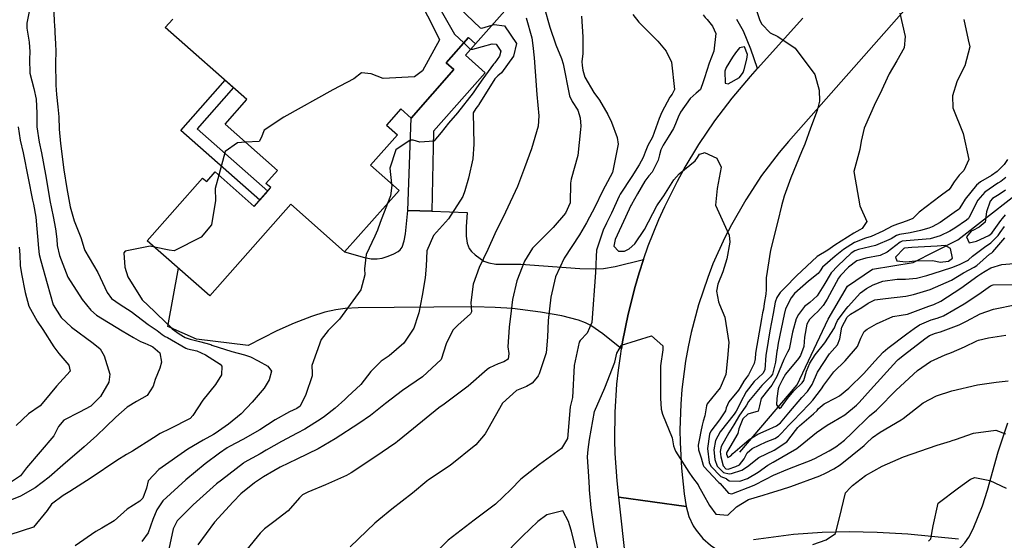
# Model space of a CAD drawing. Units: inches. Extents: x 1267759 to 1273759, y 465455 to 469455.
# Drawn here: x 1272264 to 1272604, y 465776 to 465956 of the extents above; entities that cross this region are included whole.
import ezdxf

# ---------------------------------------------------------------- set-up
doc = ezdxf.new("R2010")
doc.units = ezdxf.units.IN
doc.header["$MEASUREMENT"] = 0
for name, color, linetype, true_color in [('BLDG-Footprint', 7, 'Continuous', 0xd3fafd), ('HYDRO-Canal', 7, 'Continuous', 0x27fa89), ('HYDRO-Single Line Stream', 7, 'Continuous', 0x27fa89), ('TRANS-Driveway', 7, 'Continuous', 0x7bfa15), ('TRANS-Non Street Sidewalk', 7, 'Continuous', 0x7bfa15), ('TRANS-Road', 7, 'Continuous', 0x7bfa15), ('Undefined', 7, 'Continuous', 0x27fa89)]:
    doc.layers.add(name, color=color, linetype=linetype, true_color=true_color)

msp = doc.modelspace()

# ---------------------------------------------------------------- linework, layer by layer
at = {"layer": 'BLDG-Footprint'}
msp.add_lwpolyline([(1272439.72, 465968.79), (1272421.27, 465947.88), (1272418.84, 465950.03), (1272411.16, 465941.33), (1272413.83, 465938.98), (1272399.02, 465922.2), (1272395.41, 465925.38), (1272390.44, 465919.76), (1272394.3, 465916.36), (1272385.01, 465905.83), (1272394.84, 465897.16), (1272376.02, 465875.84), (1272357.35, 465892.32), (1272329.38, 465860.63), (1272307.74, 465879.74), (1272326.88, 465901.43), (1272328.31, 465900.17), (1272331.26, 465903.51), (1272344.75, 465891.61), (1272350.47, 465898.1), (1272348.81, 465899.58), (1272352.77, 465904.07), (1272334.69, 465920.03), (1272342.22, 465928.58), (1272313.97, 465953.51), (1272316.54, 465956.43)], dxfattribs=at)
at = {"layer": 'HYDRO-Canal'}
msp.add_lwpolyline([(1272588.35, 465776.48), (1272570.77, 465778.14), (1272560.23, 465778.74), (1272550.45, 465779), (1272541.2, 465778.73), (1272531.25, 465778.08), (1272517.36, 465776.18)], dxfattribs=at)
at = {"layer": 'HYDRO-Single Line Stream'}
msp.add_lwpolyline([(1272512.71, 465806.54), (1272532.51, 465829.83), (1272543.22, 465852.52), (1272549.88, 465864.04), (1272558.6, 465869.83), (1272572.63, 465872.23), (1272588.05, 465880.01), (1272616.8, 465902.46), (1272628.49, 465907.39), (1272647.21, 465917.43), (1272670.86, 465936.29)], dxfattribs=at)
at = {"layer": 'TRANS-Driveway'}
msp.add_lwpolyline([(1272534.44, 465956.73), (1272518.79, 465939.28), (1272516.53, 465946.05), (1272513.9, 465952.3), (1272511.7, 465956.25)], dxfattribs=at)
msp.add_lwpolyline([(1272397.88, 465890.22), (1272406.14, 465889.93), (1272418.33, 465889.49), (1272418, 465884.54), (1272418.02, 465881.31), (1272418.38, 465878.82), (1272419.06, 465877.06), (1272419.92, 465875.98), (1272421.17, 465874.81), (1272424.18, 465872.67), (1272425.92, 465872.03), (1272428.35, 465871.66), (1272436.98, 465871.58), (1272457.38, 465870.14), (1272462.03, 465869.99), (1272465.5, 465870.11), (1272469.55, 465870.83), (1272479.41, 465873.26), (1272477.88, 465868.58), (1272476.44, 465863.88), (1272474.01, 465854.34), (1272472.1, 465844.69), (1272471.74, 465842.26), (1272465.34, 465847.46), (1272461.11, 465850.37), (1272459.31, 465851.27), (1272456.93, 465852.18), (1272451.09, 465853.73), (1272443.71, 465855.03), (1272434.06, 465856.22), (1272428.08, 465856.66), (1272420.62, 465856.85), (1272393.1, 465856.59), (1272380.66, 465856.51), (1272376.25, 465856.25), (1272372.99, 465855.85), (1272369.22, 465854.96), (1272364.57, 465853.45), (1272358.56, 465851.14), (1272352.52, 465848.54), (1272342.64, 465843.42), (1272324.73, 465845.62), (1272314.85, 465850), (1272318.56, 465870.18), (1272329.38, 465860.63), (1272357.35, 465892.32), (1272376.02, 465875.84), (1272382.86, 465873.86), (1272385.19, 465873.46), (1272387.25, 465873.41), (1272389.02, 465873.73), (1272391.08, 465874.36), (1272393.06, 465875.16), (1272394.57, 465875.96), (1272395.23, 465876.53), (1272395.88, 465877.45), (1272396.65, 465879.66), (1272397.04, 465882.13), (1272397.86, 465890.22)], close=True, dxfattribs=at)
msp.add_polyline3d([(1272605.97, 465766.82, 0), (1272601.22, 465768.08, 0), (1272596.45, 465769.27, 0), (1272591.63, 465770.26, 0), (1272586.8, 465771.16, 0), (1272590.55, 465775.17, 0), (1272591.87, 465777.15, 0), (1272593.32, 465779.95, 0), (1272596.58, 465787.93, 0), (1272598.34, 465793.36, 0), (1272602.05, 465806.7, 0), (1272605.35, 465816.67, 0)], dxfattribs=at)
at = {"layer": 'TRANS-Non Street Sidewalk'}
for points in [[(1272406.14, 465889.93), (1272397.88, 465890.22), (1272399.02, 465922.2), (1272413.83, 465938.98), (1272411.16, 465941.33), (1272418.84, 465950.03), (1272421.27, 465947.88), (1272417.76, 465943.91), (1272424.61, 465937.87), (1272406.73, 465917.61)], [(1272349.43, 465896.92), (1272346.68, 465893.8), (1272319.37, 465917.9), (1272334.67, 465935.24), (1272337.54, 465932.71), (1272324.99, 465918.49)]]:
    msp.add_lwpolyline(points, close=True, dxfattribs=at)
at = {"layer": 'TRANS-Road'}
msp.add_lwpolyline([(1272624.13, 466021.51), (1272529.48, 465914.04), (1272526.27, 465910.22), (1272520.22, 465902.26), (1272514.71, 465893.93), (1272509.75, 465885.26), (1272507.48, 465880.8), (1272503.39, 465871.69), (1272501.57, 465867.03), (1272498.39, 465857.56), (1272495.84, 465847.9), (1272494.8, 465843.01), (1272493.92, 465838.09), (1272492.65, 465828.18), (1272492.25, 465823.2), (1272491.96, 465814.31), (1272492, 465809.87), (1272492.47, 465800.99), (1272493.46, 465792.16), (1272494.15, 465787.77), (1272470.82, 465790.98), (1272470.23, 465796.58), (1272469.6, 465806.09), (1272469.47, 465810.86), (1272469.58, 465820.39), (1272470.19, 465830.05), (1272470.7, 465834.95), (1272471.37, 465839.82), (1272471.74, 465842.26), (1272472.1, 465844.69), (1272474.01, 465854.34), (1272476.44, 465863.88), (1272477.88, 465868.58), (1272479.41, 465873.26), (1272481.03, 465877.91), (1272484.7, 465887.03), (1272486.72, 465891.52), (1272491.11, 465900.33), (1272493.48, 465904.64), (1272498.55, 465913.07), (1272504.07, 465921.22), (1272506.99, 465925.18), (1272510.01, 465929.06), (1272516.37, 465936.58), (1272518.79, 465939.28), (1272534.44, 465956.73)], dxfattribs=at)
msp.add_lwpolyline([(1272494.15, 465787.77), (1272495.1, 465784.3), (1272496.6, 465781.02), (1272497.56, 465779.49), (1272499.83, 465776.7), (1272502.53, 465774.32), (1272504.02, 465773.3), (1272507.23, 465771.67), (1272510.66, 465770.58), (1272514.23, 465770.08), (1272518.35, 465770.24), (1272520.85, 465747.03), (1272517.47, 465745.97), (1272514.31, 465744.34), (1272511.48, 465742.19), (1272510.22, 465740.95), (1272508.03, 465738.16), (1272506.35, 465735.03), (1272505.22, 465731.67), (1272504.69, 465728.16), (1272478.71, 465720.02), (1272470.82, 465790.98)], close=True, dxfattribs=at)
at = {"layer": 'Undefined'}
for points, elevation in [([(1272400.73, 465981.89), (1272410.94, 465965), (1272422.88, 465953.39), (1272423.5, 465953.35), (1272426.92, 465954.29)], 222), ([(1272398.2, 465979.01), (1272413.99, 465951.27), (1272417.19, 465948.17)], 224), ([(1272395.14, 465976.47), (1272407.87, 465951.19), (1272408.81, 465949.26), (1272402.93, 465938.53), (1272400.17, 465936.42), (1272389.29, 465935.83), (1272385.2, 465937.44), (1272381.86, 465937.84), (1272379.24, 465935.71), (1272371.93, 465931.91), (1272355, 465922.5), (1272348.19, 465917.97), (1272347.19, 465915.31), (1272346.47, 465914.12), (1272341.75, 465913.8)], 226), ([(1272445.06, 465960.55), (1272447.02, 465953.69), (1272449.06, 465947.56), (1272451.02, 465942.83), (1272451.55, 465940.98), (1272453.82, 465929.87), (1272454.72, 465927.88), (1272456.62, 465924.91), (1272457.5, 465922.28), (1272457.67, 465919.37), (1272457.62, 465918.2), (1272456.61, 465909.23), (1272454.35, 465900.99), (1272454.17, 465899.59), (1272454, 465892.89), (1272452.35, 465889.25), (1272448.15, 465884.27), (1272440.97, 465877.2), (1272438.18, 465872.66), (1272435.59, 465865.89), (1272434.03, 465859.4), (1272433.59, 465855.43), (1272432.92, 465849.83), (1272432.45, 465843.01), (1272432.77, 465840.64), (1272432.62, 465838.71), (1272431.09, 465837.84), (1272429.08, 465837.15), (1272426.15, 465835.72), (1272425.31, 465835.12), (1272418.69, 465829.43), (1272410.41, 465823.19), (1272408.63, 465821.83), (1272399.85, 465814.72), (1272394.35, 465810.2), (1272393.71, 465809.72), (1272386.48, 465804.84), (1272378.29, 465799.44), (1272376.7, 465798.52), (1272369.36, 465795.27), (1272363.25, 465792.72), (1272361.48, 465791.73), (1272360.41, 465790.69), (1272356.53, 465786.25), (1272351.51, 465782.39), (1272348.3, 465780.02), (1272346.78, 465778.52), (1272342.14, 465772.8)], 218), ([(1272517.57, 465962.19), (1272519.57, 465955.9), (1272520.27, 465954.72), (1272523.23, 465951.72), (1272525.78, 465950.38), (1272531.8, 465946.41), (1272538.64, 465937.28), (1272540.09, 465931.81), (1272540.18, 465927.99), (1272539.44, 465924.75), (1272537.17, 465918.66), (1272535.12, 465913.19), (1272534.03, 465910.45), (1272530.34, 465901.5), (1272528.01, 465895.2), (1272527.06, 465891.75), (1272525.81, 465886.51), (1272523.26, 465876.42), (1272521.83, 465866.85), (1272521.8, 465862.79), (1272521.62, 465861.27), (1272521.13, 465858), (1272520.82, 465856.09), (1272520.55, 465854.75), (1272520.17, 465852.72), (1272518.13, 465840.84), (1272517.95, 465838.8), (1272517.67, 465837.18), (1272515.72, 465833.3), (1272514.94, 465832.38), (1272514.02, 465831.15), (1272512.8, 465828.94), (1272512.18, 465828.02), (1272508.85, 465823.92), (1272507.98, 465821.91), (1272507.68, 465820.88), (1272505.7, 465817.68), (1272502.65, 465813.83), (1272502.14, 465812.81), (1272501.55, 465807.84), (1272502.02, 465802.99), (1272502.63, 465801.64), (1272506.14, 465798.13), (1272507.92, 465797.39), (1272508.09, 465797.31), (1272509.02, 465796.57), (1272512.64, 465796.45), (1272515.39, 465797.43), (1272518.97, 465799.66), (1272522.37, 465802.05), (1272524.25, 465803.06), (1272532.36, 465807.76), (1272534.78, 465809.75), (1272539.2, 465813.31), (1272542.93, 465815.91), (1272545.02, 465817.17), (1272548.98, 465819.44), (1272553.07, 465822.84), (1272553.95, 465823.75), (1272557.87, 465828.1), (1272566.95, 465838.15), (1272567.46, 465838.6), (1272569.68, 465840.29), (1272576.7, 465845.8), (1272578.25, 465846.89), (1272580.38, 465847.77), (1272582.1, 465848.24), (1272588.5, 465850.56), (1272591.04, 465851.86), (1272595.85, 465854.46), (1272600.38, 465856.06), (1272608.38, 465857.63)], 210), ([(1272267.02, 465959.59), (1272266.15, 465955.06), (1272266.14, 465953.31), (1272266.96, 465948.46), (1272267.16, 465945.1), (1272266.98, 465942.58), (1272267.13, 465937.73), (1272268.58, 465932.37), (1272269.39, 465928.72), (1272269.57, 465923.83), (1272269.59, 465919.2), (1272270.32, 465913.84), (1272271.13, 465910.18), (1272272.56, 465902.69), (1272273.71, 465895.84), (1272274.1, 465893.69), (1272275.23, 465888.13), (1272276.05, 465883.86), (1272276.46, 465880.22), (1272276.63, 465878.09), (1272277.37, 465874.58), (1272280.29, 465867.1), (1272285.21, 465859.37), (1272288.23, 465855.68), (1272290.16, 465853.94), (1272299.11, 465848.57), (1272302.94, 465846.28), (1272305.36, 465844.86), (1272306.89, 465844.27), (1272309.03, 465843.34), (1272309.66, 465842.99), (1272312.14, 465840.96), (1272312.69, 465837.65), (1272312.06, 465835.58), (1272310.5, 465831.73), (1272309.81, 465829.39), (1272307.74, 465826.15), (1272304.02, 465824.06), (1272300.77, 465822.08), (1272296.86, 465818.68), (1272293.4, 465815.31), (1272290.26, 465812.25), (1272285.88, 465808.33), (1272278.52, 465802.01), (1272273.85, 465797.92), (1272268.96, 465794.17), (1272263.88, 465791.3), (1272260.2, 465789.77)], 230), ([(1272275.41, 465959.05), (1272275.57, 465955.31), (1272275.62, 465954.61), (1272275.95, 465949.59), (1272276.06, 465948.08), (1272276.13, 465945.14), (1272275.97, 465941.37), (1272276.1, 465933.58), (1272276.4, 465930.34), (1272276.86, 465926.12), (1272277.18, 465922.63), (1272277.34, 465918.38), (1272277.72, 465913.38), (1272278.95, 465904.22), (1272279.98, 465897.84), (1272281.13, 465891.45), (1272282.46, 465886.59), (1272284.74, 465880.88), (1272285.89, 465877.04), (1272286.16, 465876.34), (1272290.62, 465868.74), (1272293.94, 465861.81), (1272295.44, 465859.7), (1272298.38, 465857.64), (1272302.15, 465855.17), (1272308.09, 465850.78), (1272311.16, 465848.62), (1272312.96, 465847.3), (1272313.96, 465846.63), (1272314.75, 465846.18), (1272321.14, 465842.53), (1272321.7, 465842.34), (1272324.9, 465841.62), (1272327.9, 465840.21), (1272333.01, 465836.95), (1272333.58, 465836.26), (1272333.39, 465833.34), (1272331.32, 465830.01), (1272326.97, 465824.52), (1272323.57, 465819.26), (1272322.54, 465818.2), (1272315.56, 465814.56), (1272312.18, 465812.99), (1272309.91, 465811.53), (1272302.69, 465806.91), (1272300.59, 465805.73), (1272297.26, 465803.64), (1272288.37, 465797.61), (1272281.03, 465792.94), (1272278.62, 465791.58), (1272274.65, 465788.57), (1272273.09, 465786.3), (1272268.44, 465780.54), (1272260.26, 465777.92)], 228), ([(1272438.79, 465956.84), (1272440.77, 465949.94), (1272441.11, 465947.34), (1272441.61, 465942.99), (1272441.92, 465938.35), (1272442.48, 465930.29), (1272443.22, 465922.93), (1272442.96, 465919.35), (1272440.6, 465911.58), (1272438.22, 465904.97), (1272435.81, 465898.5), (1272431.67, 465889.6), (1272427.98, 465882.1), (1272425.5, 465876.72), (1272422.53, 465870.42), (1272420.43, 465864.63), (1272419.71, 465858.37), (1272419.88, 465855.15), (1272419.59, 465854.42), (1272415.16, 465850.46), (1272413.38, 465848.74), (1272411.12, 465844), (1272409.43, 465838.66), (1272402.92, 465832.58), (1272396.02, 465827.9), (1272390.16, 465823.35), (1272384.91, 465819.23), (1272380.91, 465816.46), (1272372.69, 465811.13), (1272366.82, 465807.66), (1272359.48, 465804.07), (1272353.71, 465801.32), (1272351.55, 465800.11), (1272347.99, 465797.96), (1272344.81, 465795.9), (1272340.08, 465792.06), (1272337.46, 465789.3), (1272330.95, 465782.28), (1272325.21, 465774.52)], 220), ([(1272457.87, 465957.5), (1272458.43, 465950.26), (1272458.37, 465944.45), (1272458.04, 465941.77), (1272458.1, 465940.32), (1272458.36, 465938.72), (1272459.05, 465936.34), (1272462.19, 465931.02), (1272464.1, 465928.38), (1272467.09, 465923.46), (1272468.28, 465920.81), (1272470.29, 465915.4), (1272470.58, 465913.1), (1272468.59, 465903.31), (1272466.16, 465898.62), (1272465.08, 465896.66), (1272462.7, 465891.61), (1272459.68, 465885.87), (1272457.18, 465881.8), (1272451.96, 465873.72), (1272448.94, 465867.18), (1272447.37, 465860.2), (1272446.44, 465852.14), (1272446.18, 465846.32), (1272445.66, 465840.94), (1272443.29, 465833.61), (1272442.97, 465832.97), (1272442.71, 465832.59), (1272440.87, 465830.44), (1272438.92, 465829.27), (1272435.44, 465827.93), (1272430.64, 465823.5), (1272425.54, 465814.55), (1272424.56, 465812.84), (1272421.36, 465809.06), (1272412.56, 465801.89), (1272405.04, 465796.92), (1272404.41, 465796.45), (1272399.44, 465792.34), (1272392.39, 465786.86), (1272387.88, 465783.14), (1272386.51, 465781.94), (1272377.87, 465773.8)], 216), ([(1272475.73, 465957.98), (1272477.73, 465955.39), (1272478.31, 465954.74), (1272484.27, 465948.76), (1272487.19, 465945.39), (1272489.07, 465941.58), (1272490.07, 465932.12), (1272489.26, 465930.48), (1272488.48, 465929.38), (1272485.66, 465924.22), (1272484.8, 465921.97), (1272482.44, 465915.58), (1272480.85, 465912.69), (1272480.58, 465912.14), (1272479.95, 465910.32), (1272479.2, 465908.5), (1272477.86, 465906), (1272475.39, 465901.97), (1272471.26, 465895.81), (1272470.91, 465895.16), (1272468.3, 465889.3), (1272466.63, 465885.83), (1272465.4, 465883.34), (1272463.14, 465876.42), (1272462.97, 465874.22), (1272462.78, 465868.74), (1272461.45, 465851.38), (1272459.86, 465847.75), (1272457.52, 465845.18), (1272457.13, 465844.56), (1272455.34, 465836.53), (1272454.76, 465825.41), (1272454.39, 465823.57), (1272453.97, 465822.23), (1272453.12, 465811.26), (1272451, 465807.79), (1272443.39, 465802.3), (1272436.95, 465797.17), (1272433.54, 465793.59), (1272428.18, 465788.55), (1272420.78, 465783.05), (1272411.85, 465776.11), (1272407.08, 465771.4)], 214), ([(1272500, 465957.95), (1272500.73, 465956.99), (1272501.33, 465956.25), (1272503.22, 465954.04), (1272504.38, 465951.45), (1272503.67, 465945.32), (1272502.08, 465941.23), (1272500.5, 465936.14), (1272500, 465934.72)], 212), ([(1272568.04, 465958.54), (1272569.82, 465950.36), (1272569.47, 465946.47), (1272566.99, 465942.01), (1272564.35, 465937.44), (1272561.07, 465930.47), (1272559.64, 465927.53), (1272555.72, 465918.73), (1272554.68, 465914.17), (1272554.14, 465911.27), (1272552.09, 465903.64), (1272554.15, 465891.85), (1272556.61, 465886.41), (1272554.96, 465884.01), (1272554.17, 465883.47), (1272552.13, 465882.31), (1272545.52, 465878.16), (1272544.77, 465877.61), (1272543.07, 465876.48), (1272539.38, 465874.28), (1272532.23, 465867.54), (1272528.31, 465863.57), (1272526.66, 465861.78), (1272525.5, 465860.02), (1272524.95, 465858.4), (1272524.24, 465854.48), (1272523.1, 465848.48), (1272521.85, 465841.37), (1272521.72, 465840.13), (1272521.31, 465835.08), (1272520.58, 465833.79), (1272517.67, 465830.99), (1272514.87, 465827.43), (1272512.96, 465823.72), (1272512.02, 465821.8), (1272511.42, 465820.78), (1272510.68, 465819.68), (1272505.86, 465813.52), (1272504.26, 465810.59), (1272503.72, 465807.3), (1272504.05, 465803.95), (1272504.89, 465801.71), (1272507.04, 465799.54), (1272508.94, 465799.08), (1272509.84, 465799.17), (1272513.41, 465800.27), (1272515.31, 465801.61), (1272519.25, 465804.72), (1272524.55, 465807.23), (1272528.94, 465810.06), (1272531.92, 465814.04), (1272532.69, 465815.04), (1272533.31, 465815.63), (1272538.16, 465819.79), (1272539.39, 465820.99), (1272539.83, 465821.49), (1272541.8, 465823.24), (1272545.93, 465825.34), (1272547.17, 465826.02), (1272550.38, 465828.7), (1272555.56, 465833.76), (1272559.39, 465837.98), (1272562.3, 465841.2), (1272563.81, 465842.56), (1272570.46, 465847.47), (1272572.92, 465849.36), (1272574.83, 465850.62), (1272578.83, 465852.3), (1272580.96, 465852.89), (1272583.11, 465853.7), (1272590.22, 465857.92), (1272595.28, 465861.2), (1272599.37, 465864.1), (1272600.3, 465864.41), (1272608.33, 465864.61)], 208), ([(1272426.92, 465954.29), (1272427.73, 465954.51), (1272431.26, 465954.07), (1272435.48, 465948.04), (1272434.42, 465943.58), (1272430.25, 465937.89), (1272428.98, 465936.82), (1272427.92, 465935.72), (1272422.47, 465926.92), (1272422.27, 465926.64), (1272421.39, 465925.52), (1272420.49, 465924.03), (1272420.66, 465913.11), (1272420.37, 465908.05), (1272418.87, 465901.43), (1272417.59, 465896.94), (1272416.85, 465895.03), (1272411.91, 465887.3), (1272406.8, 465881.5), (1272404.46, 465876.24), (1272404.17, 465870.93), (1272403.85, 465866.83), (1272402.88, 465860.71), (1272401.62, 465854.78), (1272401.44, 465854.04), (1272399.95, 465849.5), (1272396.46, 465844.23), (1272391.45, 465839.92), (1272388.68, 465837.98), (1272385.03, 465834.48), (1272381.59, 465829.95), (1272377.04, 465825.72), (1272376.05, 465824.82), (1272372.72, 465821.72), (1272369.08, 465818.94), (1272367.91, 465818.09), (1272362.3, 465814.54), (1272359.58, 465813.14), (1272354.13, 465810.22), (1272348.89, 465807.19), (1272346.75, 465805.95), (1272341.29, 465802.96), (1272340.98, 465802.76), (1272333.38, 465796.88), (1272331.75, 465795.54), (1272323.62, 465788.35), (1272318.12, 465782.8), (1272316.74, 465780.02), (1272314.85, 465771.3)], 222), ([(1272590.16, 465956.28), (1272591.67, 465949.3), (1272592.26, 465946.83), (1272590.54, 465940.27), (1272589.21, 465937.84), (1272587.78, 465934.74), (1272586.23, 465929.91), (1272586.4, 465925.67), (1272589.87, 465916.83), (1272591.92, 465907.89), (1272590.17, 465904.02), (1272588.56, 465902.47), (1272586.76, 465900.14), (1272585.39, 465897.87), (1272584.94, 465897.38), (1272582.84, 465895.79), (1272582, 465895.2), (1272574.75, 465889.6), (1272572.46, 465887.47), (1272570.58, 465886.62), (1272568.19, 465885.82), (1272567.23, 465885.48), (1272565.39, 465884.77), (1272562.13, 465883.01), (1272558.12, 465881.23), (1272556.15, 465880.62), (1272552.29, 465879.14), (1272548.48, 465876.72), (1272545.66, 465874.4), (1272541.31, 465870.54), (1272540.42, 465869.35), (1272539.74, 465868.36), (1272536.45, 465865.72), (1272531.64, 465861.47), (1272530.38, 465859.95), (1272528.53, 465856.14), (1272528.01, 465854.2), (1272525.99, 465844.3), (1272525.56, 465841.89), (1272525.52, 465841.47), (1272525.05, 465837.68), (1272523.93, 465833.59), (1272523.31, 465832.59), (1272520.28, 465829.65), (1272515.65, 465824.06), (1272514.96, 465822.83), (1272514.54, 465822.14), (1272512.62, 465819.35), (1272510.6, 465816.01), (1272508.86, 465813.22), (1272506.24, 465808.52), (1272505.89, 465806.75), (1272506.07, 465804.91), (1272506.97, 465801.78), (1272507.84, 465800.79), (1272508.68, 465800.69), (1272511.35, 465801.53), (1272512.58, 465802.19), (1272514.17, 465804.21), (1272515.2, 465806.26), (1272516.9, 465807.8), (1272521.78, 465810.06), (1272524.83, 465811.26), (1272526.03, 465812.02), (1272527.1, 465813.15), (1272529.65, 465815.9), (1272531.25, 465817.51), (1272533.72, 465819.98), (1272536.73, 465823.24), (1272537.94, 465824.56), (1272540.96, 465828.43), (1272541.79, 465829.71), (1272545.2, 465834.31), (1272549.11, 465838.19), (1272553.33, 465843.1), (1272554.56, 465845.94), (1272555.7, 465848.3), (1272556.74, 465849.15), (1272560, 465850.93), (1272565.59, 465853.47), (1272568.43, 465853.94), (1272570.62, 465854.36), (1272578.07, 465857.05), (1272579.77, 465857.67), (1272582.15, 465858.8), (1272589.13, 465863.34), (1272594.97, 465867.58), (1272596.08, 465868.25), (1272597.55, 465869.16), (1272599.47, 465870.34), (1272603.29, 465871.54), (1272611.54, 465872.16)], 206), ([(1272417.19, 465948.17), (1272419.41, 465946.01), (1272420.4, 465946.02), (1272426.98, 465947.88), (1272428.37, 465947.72), (1272430.03, 465945.35), (1272429.61, 465943.59), (1272427.97, 465941.35), (1272427.51, 465940.82), (1272423.75, 465935.78), (1272421.67, 465932.61), (1272420.45, 465930.87), (1272415.06, 465924.01), (1272411.94, 465920.43), (1272409.43, 465917.17), (1272406.87, 465914.22), (1272402.05, 465913.85), (1272399.71, 465914.49), (1272398.65, 465914.5), (1272393.71, 465911.16), (1272391.64, 465904.84), (1272392.23, 465899.46)], 224), ([(1272500, 465934.72), (1272499.08, 465932.11), (1272497.59, 465930.84), (1272495.45, 465928.94), (1272492.21, 465924.21), (1272491.36, 465922.49), (1272490.49, 465920.15), (1272489.69, 465918.57), (1272487.9, 465915.6), (1272486.19, 465912.79), (1272485.39, 465911.21), (1272484.9, 465909.43), (1272484.47, 465907.63), (1272482.33, 465903.44), (1272481.27, 465902.23), (1272479.88, 465900.34), (1272477.29, 465895.96), (1272475.19, 465892.3), (1272475, 465891.92), (1272473.1, 465887.89), (1272469.52, 465880.15), (1272469.16, 465877.87), (1272470.72, 465876.14), (1272472.78, 465876.12), (1272474.38, 465876.95), (1272476.38, 465878.65), (1272479.72, 465883.61), (1272484.01, 465891.84), (1272484.41, 465892.49), (1272486.36, 465895.29), (1272489.91, 465900.82), (1272491.74, 465902.87), (1272497.18, 465907.33), (1272498.09, 465908.52), (1272498.77, 465909.63), (1272500, 465910.06)], 212), ([(1272263.11, 465919.16), (1272263.85, 465914.5), (1272264.87, 465910.16), (1272266.62, 465901.32), (1272268.09, 465893.73), (1272268.4, 465892.33), (1272269.2, 465887.82), (1272270.12, 465877.15), (1272270.36, 465874.97), (1272270.92, 465872.78), (1272273.19, 465864.93), (1272275.19, 465857.55), (1272277.96, 465853.11), (1272281.52, 465849.79), (1272289, 465844.28), (1272291.41, 465842.27), (1272292.86, 465839.87), (1272294.81, 465833.52), (1272294.43, 465830.8), (1272291.59, 465825.84), (1272288.26, 465822.44), (1272284.35, 465820.43), (1272278.87, 465817.65), (1272277.06, 465815.38), (1272275.46, 465812.23), (1272270.75, 465806.66), (1272265.96, 465801.09), (1272263.89, 465798.33), (1272259.47, 465795.39)], 232), ([(1272341.75, 465913.8), (1272338.96, 465913.61), (1272334.75, 465910.59), (1272332.52, 465902.4)], 226), ([(1272500, 465910.06), (1272500.52, 465910.24), (1272504.71, 465908.31), (1272506.27, 465905.15), (1272504.81, 465897.83), (1272504.22, 465892.03), (1272508.33, 465883.15), (1272509.03, 465881.7), (1272509.18, 465879.24), (1272508.18, 465873.49), (1272506.83, 465868.99), (1272505.04, 465864.68), (1272504.63, 465862.25), (1272505.31, 465858.59), (1272505.67, 465857.63), (1272507.48, 465853.23), (1272508.83, 465844.55), (1272508.4, 465839.11), (1272507.83, 465833.42), (1272505.84, 465828.84), (1272501.44, 465823.24), (1272501.15, 465822.63), (1272500.57, 465819.15), (1272500, 465817.22)], 212), ([(1272605.28, 465907.78), (1272604.09, 465906.16), (1272601.64, 465903.71), (1272599.7, 465902.35), (1272595.95, 465900.08), (1272594.56, 465898.97), (1272590.57, 465894.12), (1272589.29, 465892.04), (1272588.56, 465890.8), (1272588.34, 465890.57), (1272586.84, 465889.49), (1272581.93, 465885.99), (1272579.21, 465884.5), (1272578.08, 465884.08), (1272575.15, 465883.22), (1272571.62, 465882.44), (1272567.95, 465881.9), (1272566.89, 465881.52), (1272565, 465880.37), (1272559.61, 465878.07), (1272553.7, 465876.66), (1272552.44, 465876.22), (1272551.22, 465875.38), (1272546.58, 465871.08), (1272544.26, 465868.56), (1272541.68, 465864.39), (1272539.42, 465860.6), (1272536.84, 465858.34), (1272535.04, 465856.97), (1272532.92, 465854.23), (1272532.2, 465852.74), (1272530.95, 465848.04), (1272529.69, 465842.18), (1272529.18, 465841.15), (1272527.86, 465838.66), (1272525.5, 465832.73), (1272523.75, 465829.68), (1272522.67, 465828.42), (1272520.11, 465825.08), (1272519.46, 465822.54), (1272519.03, 465820.68), (1272515.46, 465819.74), (1272513.68, 465818.08), (1272512.33, 465814.62), (1272511.99, 465812.95), (1272509.19, 465808.3), (1272508.13, 465806.54), (1272508.06, 465806.22), (1272508.1, 465805.87), (1272508.54, 465804.64), (1272509.55, 465805.25), (1272510.22, 465806.13), (1272515.88, 465810.96), (1272518.87, 465812.72), (1272521.77, 465814), (1272525.33, 465815.61), (1272526.73, 465816.73), (1272529.06, 465819.51), (1272529.59, 465820.16), (1272534.08, 465825.48), (1272536.08, 465827.58), (1272537.67, 465829.95), (1272539.59, 465834.23), (1272543.73, 465840.57), (1272546.45, 465843.74), (1272547.27, 465845.81), (1272547.94, 465849.83), (1272549.76, 465853.22), (1272550.97, 465854.33), (1272554.89, 465856.66), (1272557.08, 465858.12), (1272559.4, 465859.23), (1272563.09, 465859.73), (1272570.11, 465860.53), (1272572.77, 465861.12), (1272578.48, 465862.88), (1272585.86, 465866.05), (1272587.98, 465867.35), (1272590.01, 465868.63), (1272593.74, 465870.58), (1272594.61, 465871.13), (1272599.08, 465875.03), (1272599.8, 465875.58), (1272600.17, 465875.89), (1272604.37, 465880.75)], 204), ([(1272332.52, 465902.4), (1272331.25, 465897.75), (1272331.38, 465893.7), (1272330.02, 465885.28), (1272326.37, 465880.92), (1272317.1, 465876.23), (1272315.37, 465876.48), (1272310.22, 465877.55)], 226), ([(1272392.23, 465899.46), (1272392.3, 465898.88), (1272391.88, 465895.26), (1272390.86, 465892.66)], 224), ([(1272604.62, 465901.56), (1272602.92, 465900.24), (1272601.9, 465899.63), (1272597.44, 465896.53), (1272595.03, 465893.77), (1272592.01, 465887.92), (1272591.73, 465887.43), (1272591.11, 465886.81), (1272587.02, 465884.05), (1272585.31, 465883.02), (1272582, 465881.46), (1272578.49, 465880.43), (1272575.74, 465880.09), (1272568.81, 465879.53), (1272568.17, 465879.28), (1272563.58, 465875.73), (1272561.27, 465874.58), (1272556.29, 465873.73), (1272553.14, 465872.72), (1272550.31, 465870.53), (1272547.53, 465867.66), (1272546.86, 465866.82), (1272542.93, 465859.5), (1272541.55, 465857.27), (1272539.66, 465855.21), (1272538.4, 465854.05), (1272536.81, 465852.4), (1272535.83, 465850.8), (1272535.02, 465846.4), (1272534.76, 465843.11), (1272533.66, 465839.97), (1272532.95, 465838.94), (1272528.44, 465833.51), (1272527.42, 465831.69), (1272526.18, 465829.2), (1272525.92, 465828.49), (1272525.47, 465825.06), (1272525.41, 465822.9), (1272526.36, 465821.68), (1272527.07, 465822.19), (1272529.12, 465825.14), (1272531.34, 465827.8), (1272534.26, 465830.54), (1272534.77, 465831.29), (1272535.77, 465834.52), (1272536.91, 465837.35), (1272538.72, 465840.25), (1272542.07, 465844.4), (1272545.43, 465849.63), (1272545.86, 465850.86), (1272546.46, 465852.16), (1272549.5, 465856.11), (1272550.18, 465856.9), (1272554.41, 465861.63), (1272556.46, 465863.22), (1272558.82, 465864.49), (1272562.13, 465865.78), (1272567.12, 465866.41), (1272569.95, 465866.45), (1272573.74, 465866.76), (1272577.3, 465867.65), (1272582.46, 465869.33), (1272586.4, 465870.58), (1272588.85, 465871.59), (1272591.42, 465872.89), (1272591.71, 465873.07), (1272593.19, 465874.37), (1272597.27, 465877.51), (1272599.43, 465878.97), (1272602.08, 465881.57), (1272602.66, 465882.52), (1272604.23, 465884.59)], 202), ([(1272604.52, 465897.26), (1272602.39, 465895.7), (1272600.01, 465894.35), (1272599.2, 465893.44), (1272597.94, 465889.72), (1272597.48, 465886.18), (1272595.43, 465884.42), (1272593.27, 465883.31), (1272592.72, 465882.99), (1272591.09, 465881.12), (1272591.99, 465878.95), (1272594.54, 465879.59), (1272598.81, 465881.58), (1272599.78, 465882.38), (1272600.02, 465882.72), (1272602.96, 465886.75), (1272603.57, 465887.46), (1272604.61, 465888.67)], 200), ([(1272390.86, 465892.66), (1272388.28, 465886.07), (1272387.33, 465883.39), (1272386.42, 465881.26), (1272383.51, 465874.92), (1272382.89, 465869.97), (1272382.97, 465867.96), (1272381.59, 465862.7), (1272374.29, 465852.58), (1272370.37, 465848.67), (1272367.88, 465845.5), (1272364.66, 465836.58), (1272364.82, 465833.91), (1272364.79, 465832.98), (1272362.62, 465826.47), (1272360.69, 465822.49), (1272359.52, 465821.6), (1272356.98, 465820.51), (1272352, 465817.69), (1272346.65, 465814.26), (1272340.82, 465810.92), (1272336.18, 465808.5), (1272335.39, 465808.02), (1272332.77, 465806.18), (1272327.78, 465802.55), (1272321.04, 465796.97), (1272313.15, 465789.68), (1272311.01, 465786.62), (1272309.73, 465783.29), (1272308.08, 465778.59), (1272305.83, 465775.65)], 224), ([(1272263.4, 465877.46), (1272263.64, 465874.87), (1272263.82, 465871.12), (1272264.22, 465868.29), (1272265.48, 465861.86), (1272266.79, 465857.03), (1272269.67, 465851.93), (1272271.68, 465849.02), (1272275.41, 465843.01), (1272277.2, 465840.74), (1272280.6, 465836.63), (1272281.14, 465834.54), (1272276.39, 465829.39), (1272272.01, 465824.05), (1272270.7, 465822.63), (1272266.72, 465819.79), (1272262.44, 465815.75)], 234), ([(1272310.22, 465877.55), (1272308.73, 465877.85), (1272300.07, 465876.11), (1272299.6, 465875.55), (1272300, 465870.56), (1272301.09, 465867.25), (1272306.03, 465859.26), (1272310.2, 465855.21), (1272311.15, 465854.36), (1272316.08, 465849.55), (1272316.38, 465849.28), (1272318.75, 465847.54), (1272320.91, 465846.23), (1272322.57, 465845.62), (1272325.84, 465844.86), (1272329.74, 465843.75), (1272330.12, 465843.62), (1272336.96, 465841.33), (1272341.4, 465840.18), (1272343.42, 465839.53), (1272346.15, 465838.18), (1272349.48, 465836.26), (1272350.67, 465834.6), (1272349.91, 465831.59), (1272348.16, 465828.73), (1272344.01, 465823.88), (1272340.27, 465819.75), (1272335.89, 465816.22), (1272331.18, 465813), (1272330.65, 465812.66), (1272327.06, 465810.64), (1272321.78, 465807.57), (1272311.72, 465800.54), (1272308.08, 465796.67), (1272307.46, 465794.1), (1272306.2, 465790.58), (1272305.23, 465789.53), (1272300.75, 465786.78), (1272296.33, 465782.8), (1272292.04, 465780.25), (1272289.98, 465779.1), (1272282.82, 465774.09)], 226), ([(1272464.01, 465770.73), (1272462.78, 465777.47), (1272462.25, 465780), (1272461.25, 465787.27), (1272460.67, 465793.46), (1272460.64, 465794.18), (1272460.47, 465798.06), (1272460.05, 465804.95), (1272460.24, 465807.47), (1272460.75, 465810.9), (1272462.46, 465820.62), (1272466.02, 465828.76), (1272469.49, 465837.72), (1272470.13, 465840.83), (1272471.78, 465843.61), (1272482.11, 465846.8), (1272486.09, 465843.3), (1272486.06, 465841.98), (1272485.3, 465836.44), (1272485.19, 465825.26), (1272485.49, 465821.44), (1272485.99, 465819.7), (1272489.28, 465811.53), (1272489.78, 465808.78), (1272490.41, 465806.88), (1272495.04, 465799.67), (1272496.26, 465797.78), (1272498.22, 465795.2), (1272498.43, 465794.93), (1272500, 465792.03)], 214), ([(1272500, 465802.01), (1272500.22, 465801.56), (1272505.03, 465796.38), (1272505.46, 465796.06), (1272505.88, 465795.74), (1272508.77, 465792.39), (1272509.94, 465792.11), (1272517.69, 465795.14), (1272521.62, 465797.15), (1272524.3, 465798.54), (1272529.3, 465800.69), (1272533.43, 465802.22), (1272536.76, 465803.49), (1272538.64, 465804.38), (1272543.62, 465807.02), (1272545.9, 465808.42), (1272548.85, 465810.74), (1272551.38, 465813.09), (1272557.57, 465819.13), (1272559.9, 465821.08), (1272560.39, 465821.5), (1272566.79, 465828.04), (1272574.13, 465834.76), (1272578.6, 465837.9), (1272583.73, 465840.25), (1272585.92, 465841.03), (1272590.36, 465842.94), (1272594.62, 465845.12), (1272595.27, 465845.35), (1272598.72, 465846.12), (1272604.62, 465847.01)], 212), ([(1272500, 465792.03), (1272502.16, 465788.03), (1272504.35, 465785.09), (1272508.48, 465784.75), (1272511.5, 465787.58), (1272515.69, 465790.11), (1272520.71, 465791.62), (1272522.95, 465792.32), (1272527.09, 465793.58), (1272530.35, 465794.63), (1272540.4, 465798.39), (1272542.31, 465799.25), (1272545.2, 465800.73), (1272547.37, 465802.12), (1272555.64, 465808.86), (1272556.5, 465809.66), (1272558.62, 465811.62), (1272561.17, 465813.46), (1272568.53, 465817.75), (1272569.15, 465818.19), (1272576.06, 465823.6), (1272580.75, 465826.07), (1272585.95, 465827.71), (1272594.83, 465829.87), (1272601.36, 465830.82), (1272605.43, 465831.28)], 214), ([(1272500, 465817.22), (1272499.63, 465815.94), (1272499.2, 465813.68), (1272498.77, 465811.29), (1272498.27, 465808.97), (1272498.4, 465807.4), (1272499.35, 465804.58), (1272499.99, 465802.03), (1272500, 465802.01)], 212), ([(1272537.89, 465774.57), (1272542.54, 465776.14), (1272545.78, 465778.33), (1272547.15, 465783.81), (1272549.23, 465792.46), (1272550.93, 465794.36), (1272551.69, 465794.95), (1272556.19, 465798.43), (1272561.91, 465801.66), (1272569.3, 465804.94), (1272580.95, 465808.93), (1272585.49, 465810.37), (1272586.16, 465810.59), (1272587.23, 465810.97), (1272593.45, 465813.08), (1272601.16, 465814.11), (1272604.54, 465812.84)], 216), ([(1272577.91, 465775.68), (1272578.68, 465776.55), (1272579.51, 465780.99), (1272581.33, 465788.93), (1272588.35, 465794.23), (1272592.5, 465797.25), (1272593.97, 465797.72), (1272599.14, 465796.73), (1272604.77, 465794.08)], 218), ([(1272456.33, 465771.53), (1272454.5, 465779.15), (1272453.77, 465781.4), (1272453.42, 465782.54), (1272451.45, 465786.26), (1272445.92, 465784.85), (1272442.82, 465782.53), (1272437.49, 465777.5), (1272430.17, 465770.01)], 212)]:
    msp.add_lwpolyline(points, dxfattribs=dict(at, elevation=elevation))
for points, elevation in [([(1272508.67, 465933.97), (1272512.53, 465936.22), (1272513.8, 465937.92), (1272514.18, 465939.02), (1272515.16, 465942.61), (1272515.3, 465944.14), (1272514.26, 465946.86), (1272512.59, 465946.48), (1272511.19, 465944.74), (1272510.11, 465943.24), (1272507.96, 465939.69), (1272507.55, 465938.42), (1272507.64, 465934.27)], 210), ([(1272572.14, 465877.33), (1272569.66, 465877.17), (1272569.43, 465877.07), (1272566.55, 465874.05), (1272566.93, 465872.76), (1272570.08, 465872.46), (1272573.45, 465872.71), (1272579.39, 465872.84), (1272582.01, 465872.26), (1272584.84, 465872.65), (1272586.2, 465873.64), (1272585.53, 465877.07), (1272583.71, 465878.02), (1272580.91, 465877.85)], 200)]:
    msp.add_lwpolyline(points, close=True, dxfattribs=dict(at, elevation=elevation))

doc.saveas('drawing.dxf')
